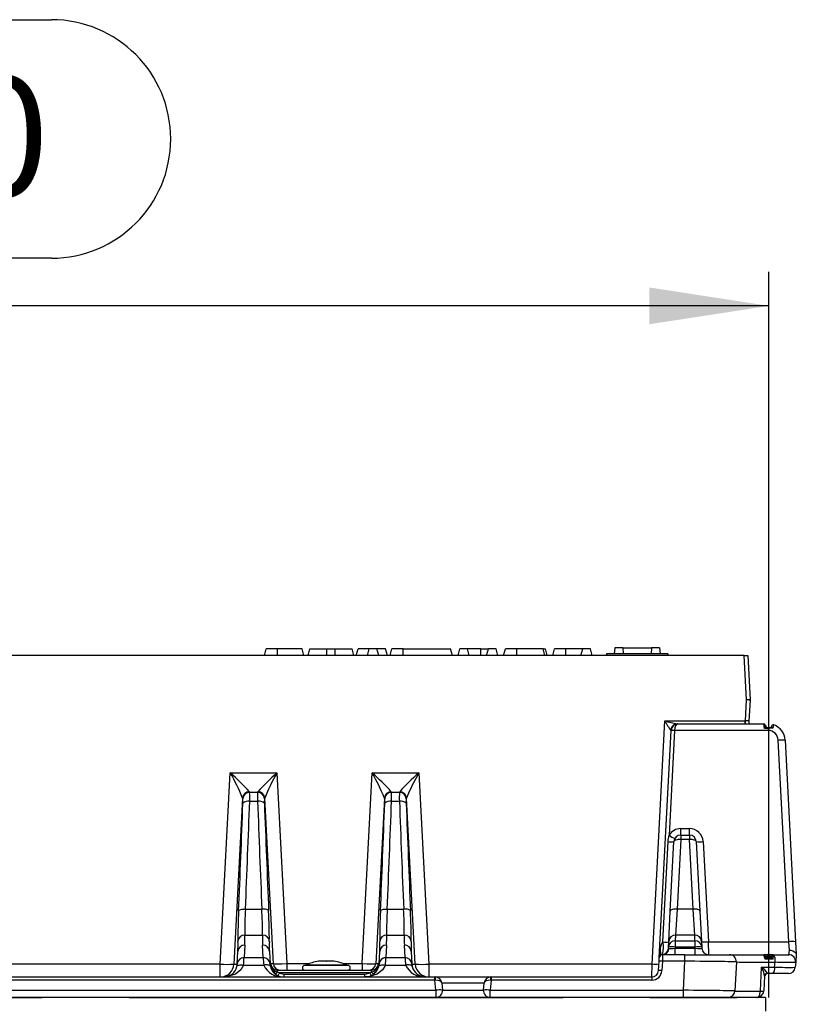
# Model space of a CAD drawing. Units: millimetres. Extents: x 70 to 4130, y 70 to 2900.
# Drawn here: x 1706 to 1933, y 1325 to 1613 of the extents above; entities that cross this region are included whole.
import ezdxf

# ---------------------------------------------------------------- set-up
doc = ezdxf.new("R2010")
doc.units = ezdxf.units.MM
doc.header["$LTSCALE"] = 10
doc.linetypes.add('CENTERX2', pattern=[20.32, 12.7, -2.54, 2.54, -2.54])
doc.layers.add('HAURATON_CENTERLINE', color=60, linetype='CENTERX2')
doc.layers.add('HAURATON_DIMENSIONING', color=1, linetype='Continuous')
doc.layers.add('HAURATON_PRODUCT_CONTOUR', color=7, linetype='Continuous', lineweight=25)
doc.styles.add('SLDTEXTSTYLE2', font='ARIAL.TTF', dxfattribs={"width": 0.948})
doc.dimstyles.new('SLDDIMSTYLE0', dxfattribs={"dimtxt": 35, "dimasz": 35, "dimexe": 0, "dimexo": 0.0625, "dimgap": 8.75, "dimtad": 1, "dimdec": 0, "dimrnd": 1e-09, "dimzin": 12, "dimdsep": 46, "dimtxsty": 'SLDTEXTSTYLE2', "dimsah": 1, "dimcen": 0.09, "dimadec": 0, "dimazin": 3, "dimtfac": 1, "dimtdec": 0, "dimtofl": 0, "dimtmove": 0, "dimatfit": 3, "dimfxl": 1, "dimfrac": 2, "dimtolj": 1, "dimtzin": 12, "dimarcsym": 0})

# ---------------------------------------------------------------- blocks, each defined once
blk = doc.blocks.new('_D')
at = {"layer": 'HAURATON_DIMENSIONING'}
for p, q in [((1635.18, 1612.53), (1715.38, 1612.53)), ((1715.38, 1542.77), (1635.18, 1542.77)), ((1425.28, 1426.52), (1425.28, 1538.82)), ((1925.28, 1326.52), (1925.28, 1538.82)), ((1925.28, 1528.82), (1425.28, 1528.82))]:
    blk.add_line(p, q, dxfattribs=at)
for centre, start, end in [((1635.18, 1577.65), 90, 270), ((1715.38, 1577.65), 270, 90)]:
    blk.add_arc(centre, 34.88, start, end, dxfattribs=at)
for points in [[(1425.28, 1528.82), (1460.28, 1523.44), (1460.28, 1534.21)], [(1925.28, 1528.82), (1890.28, 1534.21), (1890.28, 1523.44)]]:
    blk.add_solid(points, dxfattribs=at)
at = {"layer": 'HAURATON_DIMENSIONING', "insert": (1635.18, 1595.91), "char_height": 35, "attachment_point": 1, "style": 'SLDTEXTSTYLE2'}
blk.add_mtext('500', dxfattribs=at)

msp = doc.modelspace()

# ---------------------------------------------------------------- linework, layer by layer
at = {"layer": 'HAURATON_CENTERLINE'}
msp.add_line((925.28, 1326.52), (1925.28, 1326.52), dxfattribs=at)
at = {"layer": 'HAURATON_PRODUCT_CONTOUR'}
for p, q in [((1777.69, 1426.52), (1778.23, 1428.52)), ((1781.54, 1428.52), (1778.23, 1428.52)), ((1781.54, 1426.52), (1781.54, 1428.52)), ((1788.71, 1428.52), (1781.54, 1428.52)), ((1789.24, 1426.52), (1788.71, 1428.52)), ((1790.45, 1426.52), (1790.99, 1428.52)), ((1790.99, 1428.52), (1795.95, 1428.52)), ((1795.95, 1426.52), (1795.95, 1428.52)), ((1795.95, 1428.52), (1798.37, 1428.52)), ((1798.37, 1426.52), (1798.37, 1428.52)), ((1798.37, 1428.52), (1803.34, 1428.52)), ((1803.87, 1426.52), (1803.34, 1428.52)), ((1804.53, 1426.52), (1805.07, 1428.52)), ((1808.37, 1428.52), (1805.07, 1428.52)), ((1807.83, 1426.52), (1808.37, 1428.52)), ((1810.6, 1428.52), (1808.37, 1428.52)), ((1811.13, 1426.52), (1810.6, 1428.52)), ((1813.13, 1428.52), (1810.6, 1428.52)), ((1813.66, 1426.52), (1813.13, 1428.52)), ((1814.43, 1426.52), (1814.97, 1428.52)), ((1818.28, 1428.52), (1814.97, 1428.52)), ((1818.28, 1426.52), (1818.28, 1428.52)), ((1818.28, 1428.52), (1832.16, 1428.52)), ((1832.69, 1426.52), (1832.16, 1428.52)), ((1834.34, 1426.52), (1834.88, 1428.52)), ((1837.11, 1428.52), (1834.88, 1428.52)), ((1837.64, 1426.52), (1837.11, 1428.52)), ((1841.05, 1428.52), (1837.11, 1428.52)), ((1841.05, 1426.52), (1841.05, 1428.52)), ((1841.05, 1428.52), (1843.24, 1428.52)), ((1842.7, 1426.52), (1843.24, 1428.52)), ((1845.47, 1428.52), (1843.24, 1428.52)), ((1846, 1426.52), (1845.47, 1428.52)), ((1847.65, 1426.52), (1848.19, 1428.52)), ((1851.5, 1428.52), (1848.19, 1428.52)), ((1851.5, 1426.52), (1851.5, 1428.52)), ((1859.22, 1428.52), (1851.5, 1428.52)), ((1859.75, 1426.52), (1859.22, 1428.52)), ((1859.22, 1428.52), (1859.88, 1428.52)), ((1860.41, 1426.52), (1859.88, 1428.52)), ((1862.06, 1426.52), (1862.6, 1428.52)), ((1865.91, 1428.52), (1862.6, 1428.52)), ((1865.91, 1426.52), (1865.91, 1428.52)), ((1870.85, 1428.52), (1865.91, 1428.52)), ((1870.31, 1426.52), (1870.85, 1428.52)), ((1873.08, 1428.52), (1870.85, 1428.52)), ((1873.61, 1426.52), (1873.08, 1428.52)), ((1880.24, 1428.82), (1880.05, 1427.02)), ((1882.54, 1428.82), (1880.24, 1428.82)), ((1882.54, 1428.82), (1882.7, 1427.02)), ((1882.54, 1428.82), (1890.97, 1428.82)), ((1890.97, 1428.82), (1890.82, 1427.02)), ((1893.28, 1428.82), (1890.97, 1428.82)), ((1893.28, 1428.82), (1893.47, 1427.02)), ((1918.1, 1426.52), (1423.46, 1426.52)), ((1877.79, 1427.02), (1877.74, 1426.52)), ((1895.73, 1427.02), (1877.79, 1427.02)), ((1895.73, 1427.02), (1895.78, 1426.52)), ((1918.78, 1413.58), (1918.1, 1426.52)), ((1918.1, 1426.52), (1919.1, 1426.52)), ((1919.1, 1426.52), (1919.78, 1413.58)), ((1918.46, 1407.47), (1918.78, 1413.58)), ((1919.78, 1413.47), (1919.46, 1407.36)), ((1891.1, 1336.31), (1894.83, 1407.47)), ((1894.83, 1407.47), (1918.36, 1407.47)), ((1898.51, 1406.52), (1898.68, 1406.52)), ((1898.68, 1406.52), (1923.77, 1406.52)), ((1918.36, 1407.47), (1918.46, 1407.47)), ((1918.36, 1406.55), (1918.36, 1407.47)), ((1918.36, 1406.52), (1918.36, 1406.55)), ((1919.46, 1407.36), (1919.41, 1406.52)), ((1923.99, 1405.19), (1923.77, 1406.52)), ((1924.26, 1406.13), (1924.31, 1405.92)), ((1924.7, 1405.52), (1925.04, 1405.52)), ((1925.04, 1405.52), (1925.04, 1405.19)), ((1925.04, 1405.52), (1925.77, 1405.52)), ((1925.56, 1405.52), (1925.56, 1405.52)), ((1893.19, 1338.08), (1896.68, 1404.63)), ((1897.68, 1404.63), (1896.07, 1373.96)), ((1925.04, 1404.63), (1897.68, 1404.63)), ((1925.04, 1405.19), (1923.99, 1405.19)), ((1925.04, 1405.19), (1925.04, 1404.63)), ((1931.12, 1342.81), (1928.03, 1401.79)), ((1930.03, 1401.79), (1933.12, 1342.81)), ((1764.77, 1336.31), (1767.7, 1392.2)), ((1767.7, 1392.2), (1781.36, 1392.2)), ((1781.36, 1392.2), (1784.28, 1336.42)), ((1806.28, 1336.42), (1809.2, 1392.2)), ((1809.2, 1392.2), (1822.86, 1392.2)), ((1822.86, 1392.2), (1825.79, 1336.31)), ((1773.3, 1386.69), (1773.36, 1386.52)), ((1775.7, 1386.52), (1773.36, 1386.52)), ((1775.7, 1386.52), (1775.76, 1386.69)), ((1814.8, 1386.69), (1814.86, 1386.52)), ((1817.2, 1386.52), (1814.86, 1386.52)), ((1817.2, 1386.52), (1817.26, 1386.69)), ((1771.3, 1384.86), (1768.76, 1336.3)), ((1771.37, 1384.63), (1771.3, 1384.86)), ((1773.38, 1383.91), (1775.68, 1383.91)), ((1777.76, 1384.86), (1777.69, 1384.63)), ((1780.3, 1336.41), (1777.76, 1384.86)), ((1812.8, 1384.86), (1810.26, 1336.41)), ((1812.87, 1384.63), (1812.8, 1384.86)), ((1814.88, 1383.91), (1817.18, 1383.91)), ((1819.26, 1384.86), (1819.19, 1384.63)), ((1821.8, 1336.3), (1819.26, 1384.86)), ((1899.51, 1374.02), (1899.51, 1375.92)), ((1899.51, 1375.92), (1902.05, 1375.92)), ((1899.51, 1374.02), (1902.05, 1374.02)), ((1899.51, 1374.02), (1899.51, 1372.71)), ((1902.05, 1374.02), (1902.05, 1375.92)), ((1902.05, 1374.02), (1902.05, 1372.71)), ((1894.28, 1342.76), (1895.82, 1372.11)), ((1896.45, 1351.79), (1897.51, 1372.13)), ((1899.51, 1372.71), (1898.45, 1352.38)), ((1902.05, 1372.71), (1899.51, 1372.71)), ((1903.11, 1352.38), (1902.05, 1372.71)), ((1904.04, 1372.13), (1905.11, 1351.79)), ((1906.04, 1372.13), (1907.58, 1342.81)), ((1772.14, 1352.38), (1776.92, 1352.38)), ((1813.64, 1352.38), (1818.42, 1352.38)), ((1895.98, 1342.92), (1896.45, 1351.79)), ((1898.45, 1352.38), (1897.98, 1344.78)), ((1903.11, 1352.38), (1898.45, 1352.38)), ((1903.58, 1344.78), (1903.11, 1352.38)), ((1905.11, 1351.79), (1905.58, 1342.92)), ((1771.93, 1344.78), (1777.13, 1344.78)), ((1813.43, 1344.78), (1818.63, 1344.78)), ((1895.9, 1341.27), (1895.98, 1342.92)), ((1897.98, 1344.78), (1897.9, 1343.13)), ((1897.9, 1343.13), (1897.9, 1341.27)), ((1897.9, 1343.13), (1903.66, 1343.13)), ((1903.58, 1344.78), (1897.98, 1344.78)), ((1903.66, 1343.13), (1903.58, 1344.78)), ((1903.66, 1343.13), (1903.66, 1341.27)), ((1905.58, 1342.92), (1905.66, 1341.27)), ((1907.68, 1339.02), (1907.58, 1342.81)), ((1907.58, 1342.81), (1931.12, 1342.81)), ((1931.31, 1340.38), (1931.12, 1342.81)), ((1933.12, 1342.81), (1933.31, 1339.08)), ((1769.73, 1336.33), (1769.92, 1339.98)), ((1771.92, 1341.84), (1771.73, 1338.19)), ((1777.33, 1338.19), (1777.14, 1341.84)), ((1779.14, 1339.98), (1779.33, 1336.33)), ((1811.23, 1336.33), (1811.42, 1339.98)), ((1813.42, 1341.84), (1813.23, 1338.19)), ((1818.83, 1338.19), (1818.64, 1341.84)), ((1820.64, 1339.98), (1820.83, 1336.33)), ((1895.88, 1340.9), (1895.9, 1341.27)), ((1895.88, 1340.9), (1896.03, 1340.89)), ((1897.9, 1341.27), (1897.88, 1340.92)), ((1897.88, 1339.02), (1897.88, 1340.92)), ((1897.88, 1340.92), (1903.68, 1340.92)), ((1903.66, 1341.27), (1897.9, 1341.27)), ((1903.68, 1340.92), (1903.66, 1341.27)), ((1903.68, 1339.02), (1903.68, 1340.92)), ((1905.66, 1341.27), (1905.68, 1340.92)), ((1931.13, 1339.02), (1931.31, 1340.38)), ((1771.73, 1338.19), (1777.33, 1338.19)), ((1771.73, 1338.19), (1771.73, 1338.15)), ((1777.33, 1338.15), (1777.33, 1338.19)), ((1784.28, 1336.42), (1784.28, 1334.52)), ((1784.28, 1336.42), (1790.89, 1336.42)), ((1793.89, 1337.15), (1793.53, 1337.15)), ((1793.89, 1337.15), (1793.92, 1337.15)), ((1795.89, 1337.15), (1793.92, 1337.15)), ((1795.89, 1337.15), (1795.91, 1337.15)), ((1795.91, 1337.15), (1795.94, 1337.15)), ((1797.78, 1337.15), (1795.94, 1337.15)), ((1797.78, 1337.15), (1797.8, 1337.15)), ((1798.03, 1337.15), (1797.8, 1337.15)), ((1800.67, 1336.42), (1806.28, 1336.42)), ((1806.28, 1336.42), (1806.28, 1334.52)), ((1813.23, 1338.19), (1818.83, 1338.19)), ((1813.23, 1338.19), (1813.23, 1338.15)), ((1818.83, 1338.15), (1818.83, 1338.19)), ((1893, 1334.42), (1893.14, 1337.13)), ((1893.14, 1337.13), (1893.19, 1338.08)), ((1894.14, 1337.13), (1894, 1334.42)), ((1894.19, 1339.02), (1894.14, 1337.13)), ((1900.71, 1337.13), (1894.14, 1337.13)), ((1900.71, 1339.02), (1894.19, 1339.02)), ((1900.27, 1328.63), (1900.71, 1337.13)), ((1900.71, 1339.02), (1913.77, 1339.02)), ((1900.71, 1337.13), (1900.71, 1339.02)), ((1913.77, 1339.02), (1923.77, 1339.02)), ((1915.77, 1336.92), (1915.32, 1328.42)), ((1923.77, 1339.02), (1923.91, 1339.02)), ((1926.5, 1337.69), (1924.19, 1337.69)), ((1924.26, 1338.63), (1924.31, 1338.42)), ((1924.31, 1338.42), (1924.8, 1338.52)), ((1924.31, 1338.36), (1924.31, 1338.42)), ((1924.78, 1338.02), (1925.78, 1338.02)), ((1924.79, 1339.05), (1924.79, 1338.55)), ((1924.79, 1339.05), (1925.57, 1339.05)), ((1924.79, 1338.55), (1924.8, 1338.52)), ((1925.57, 1338.55), (1924.79, 1338.55)), ((1924.8, 1338.52), (1924.8, 1338.02)), ((1924.8, 1338.52), (1925.56, 1338.52)), ((1925.56, 1338.52), (1925.57, 1338.55)), ((1925.56, 1338.52), (1926.05, 1338.42)), ((1925.56, 1338.52), (1925.56, 1338.02)), ((1925.57, 1339.05), (1925.57, 1338.55)), ((1926.05, 1338.42), (1926.1, 1338.63)), ((1926.58, 1339.02), (1926.6, 1339.02)), ((1926.6, 1339.02), (1931.13, 1339.02)), ((1926.98, 1335.4), (1927.09, 1336.9)), ((1933.13, 1336.85), (1933, 1335.35)), ((1933.32, 1339.02), (1933.13, 1336.85)), ((1933.31, 1339.08), (1933.32, 1339.02)), ((1764.77, 1336.31), (1701.29, 1336.31)), ((1764.77, 1332.52), (1764.77, 1336.31)), ((1769.73, 1336.31), (1769.73, 1336.33)), ((1771.57, 1335.97), (1777.49, 1335.97)), ((1779.33, 1336.33), (1779.33, 1336.31)), ((1781.51, 1333.89), (1781.51, 1334.52)), ((1781.51, 1334.52), (1809.05, 1334.52)), ((1782.06, 1333.7), (1781.51, 1333.89)), ((1808.49, 1333.7), (1782.06, 1333.7)), ((1789.78, 1335.93), (1789.48, 1335.92)), ((1802.08, 1335.92), (1789.48, 1335.92)), ((1789.79, 1335.93), (1789.78, 1335.93)), ((1801.78, 1335.93), (1789.79, 1335.93)), ((1802.08, 1335.92), (1801.78, 1335.93)), ((1808.49, 1333.7), (1809.05, 1333.89)), ((1809.05, 1333.89), (1809.05, 1334.52)), ((1811.23, 1336.31), (1811.23, 1336.33)), ((1813.07, 1335.97), (1818.99, 1335.97)), ((1820.83, 1336.33), (1820.83, 1336.31)), ((1825.79, 1336.31), (1825.79, 1332.52)), ((1891.1, 1336.31), (1825.79, 1336.31)), ((1891, 1332.52), (1891.1, 1336.31)), ((1922.79, 1328.38), (1923.16, 1335.38)), ((1924.88, 1333.66), (1925, 1333.52)), ((1926.49, 1333.52), (1925, 1333.52)), ((1931, 1333.52), (1926.49, 1333.52)), ((1514.02, 1332.52), (1827.54, 1332.52)), ((1827.54, 1331.58), (1514.02, 1331.58)), ((1783.47, 1332.52), (1783.47, 1333.35)), ((1783.47, 1333.35), (1807.09, 1333.35)), ((1807.09, 1332.52), (1807.09, 1333.35)), ((1827.54, 1331.58), (1827.54, 1332.52)), ((1827.54, 1332.52), (1827.62, 1332.52)), ((1827.8, 1328.63), (1827.54, 1331.58)), ((1827.62, 1332.52), (1843.94, 1332.52)), ((1829.61, 1330.7), (1829.79, 1328.7)), ((1841.95, 1330.7), (1829.61, 1330.7)), ((1841.77, 1328.7), (1841.95, 1330.7)), ((1844.02, 1331.58), (1843.76, 1328.63)), ((1843.94, 1332.52), (1844.02, 1332.52)), ((1844.02, 1332.52), (1891, 1332.52)), ((1844.02, 1332.52), (1844.02, 1331.58)), ((1891, 1331.58), (1844.02, 1331.58)), ((1891, 1332.52), (1891, 1331.58)), ((1924.02, 1332.79), (1923.79, 1328.42)), ((1513.76, 1328.63), (1827.8, 1328.63)), ((1827.8, 1328.63), (1827.8, 1326.52)), ((1829.79, 1328.7), (1841.77, 1328.7)), ((1843.76, 1328.63), (1900.27, 1328.63)), ((1843.76, 1326.52), (1843.76, 1328.63)), ((1900.27, 1326.52), (1900.27, 1328.63)), ((1827.8, 1326.52), (1513.76, 1326.52)), ((1843.76, 1326.52), (1827.8, 1326.52)), ((1900.27, 1326.52), (1843.76, 1326.52)), ((1913.32, 1326.52), (1900.27, 1326.52)), ((1921.79, 1326.52), (1913.32, 1326.52)), ((1924.28, 1326.52), (1921.79, 1326.52)), ((1924.28, 1326.52), (1924.28, 1322.52))]:
    msp.add_line(p, q, dxfattribs=at)
at = {"layer": 'HAURATON_PRODUCT_CONTOUR', "flags": 128}
for points in [[(1918.36, 1406.55), (1918.56, 1406.53), (1918.6, 1406.52)], [(1924.29, 1405.79), (1924.31, 1405.89), (1924.31, 1405.92)], [(1926.05, 1405.9), (1926.05, 1405.8), (1926.11, 1405.72)], [(1926.7, 1406.24), (1926.67, 1406.13), (1926.59, 1405.82), (1926.47, 1405.33), (1926.45, 1405.26)], [(1926.45, 1405.26), (1925.46, 1405.2), (1925.04, 1405.19)], [(1895.82, 1372.11), (1895.85, 1372.51), (1896.07, 1373.96)], [(1899.51, 1372.71), (1899.13, 1372.72), (1898.76, 1372.7), (1898.41, 1372.65), (1898.11, 1372.58), (1897.86, 1372.49), (1897.68, 1372.38), (1897.56, 1372.26), (1897.51, 1372.13)], [(1904.04, 1372.13), (1904, 1372.26), (1903.88, 1372.38), (1903.7, 1372.49), (1903.45, 1372.58), (1903.15, 1372.65), (1902.8, 1372.7), (1902.43, 1372.72), (1902.05, 1372.71)], [(1770.14, 1351.79), (1770.19, 1351.92), (1770.32, 1352.04), (1770.51, 1352.15), (1770.76, 1352.24), (1771.06, 1352.31), (1771.39, 1352.35), (1771.76, 1352.38), (1772.14, 1352.38)], [(1778.92, 1351.79), (1778.87, 1351.92), (1778.74, 1352.04), (1778.55, 1352.15), (1778.3, 1352.24), (1778, 1352.31), (1777.67, 1352.35), (1777.3, 1352.38), (1776.92, 1352.38)], [(1811.64, 1351.79), (1811.69, 1351.92), (1811.82, 1352.04), (1812.01, 1352.15), (1812.26, 1352.24), (1812.56, 1352.31), (1812.89, 1352.35), (1813.26, 1352.38), (1813.64, 1352.38)], [(1820.42, 1351.79), (1820.37, 1351.92), (1820.24, 1352.04), (1820.05, 1352.15), (1819.8, 1352.24), (1819.5, 1352.31), (1819.17, 1352.35), (1818.8, 1352.38), (1818.42, 1352.38)], [(1898.45, 1352.38), (1898.06, 1352.38), (1897.69, 1352.36), (1897.35, 1352.31), (1897.05, 1352.24), (1896.8, 1352.15), (1896.61, 1352.04), (1896.49, 1351.92), (1896.45, 1351.79)], [(1905.11, 1351.79), (1905.07, 1351.92), (1904.95, 1352.04), (1904.76, 1352.15), (1904.51, 1352.24), (1904.21, 1352.31), (1903.87, 1352.36), (1903.5, 1352.38), (1903.11, 1352.38)], [(1893.45, 1340.44), (1893.62, 1339.43), (1893.35, 1338.56)], [(1931.31, 1340.38), (1931.34, 1340.38), (1931.69, 1340.35), (1932.32, 1340.19), (1932.83, 1339.9), (1933.18, 1339.52), (1933.31, 1339.08)], [(1779.52, 1336.31), (1779.52, 1336.41), (1779.52, 1336.42)], [(1779.54, 1336.17), (1779.52, 1336.41), (1779.52, 1336.42)], [(1811.02, 1336.17), (1811.04, 1336.41), (1811.04, 1336.42)], [(1811.04, 1336.42), (1811.04, 1336.41), (1811.04, 1336.31)], [(1926.05, 1338.42), (1926.06, 1338.29), (1926.12, 1338.24)], [(1771.57, 1335.97), (1770.78, 1334.58), (1769.19, 1333.35), (1766.6, 1332.57), (1765.75, 1332.52), (1765.73, 1332.52)], [(1769.62, 1335.59), (1769.69, 1335.73), (1769.82, 1335.85), (1770.01, 1335.94), (1770.26, 1336.01), (1770.54, 1336.05), (1770.87, 1336.05), (1771.21, 1336.03), (1771.57, 1335.97)], [(1779.44, 1335.59), (1779.37, 1335.73), (1779.24, 1335.85), (1779.05, 1335.94), (1778.8, 1336.01), (1778.52, 1336.05), (1778.19, 1336.05), (1777.85, 1336.03), (1777.49, 1335.97)], [(1782.06, 1333.7), (1782.49, 1333.51), (1783.47, 1333.35)], [(1807.09, 1333.35), (1807.57, 1333.39), (1808.49, 1333.7)], [(1813.07, 1335.97), (1812.28, 1334.58), (1810.69, 1333.35), (1808.1, 1332.57), (1807.25, 1332.52), (1807.23, 1332.52)], [(1811.12, 1335.59), (1811.19, 1335.73), (1811.32, 1335.85), (1811.51, 1335.94), (1811.76, 1336.01), (1812.04, 1336.05), (1812.37, 1336.05), (1812.71, 1336.03), (1813.07, 1335.97)], [(1820.94, 1335.59), (1820.87, 1335.73), (1820.74, 1335.85), (1820.55, 1335.94), (1820.3, 1336.01), (1820.02, 1336.05), (1819.69, 1336.05), (1819.35, 1336.03), (1818.99, 1335.97)], [(1921.79, 1326.52), (1921.98, 1326.56), (1922.16, 1326.66), (1922.32, 1326.83), (1922.47, 1327.06), (1922.6, 1327.34), (1922.69, 1327.66), (1922.76, 1328.01), (1922.79, 1328.38)]]:
    msp.add_lwpolyline(points, dxfattribs=at)
at = {"layer": 'HAURATON_PRODUCT_CONTOUR'}
for centre, radius, start, end in [((1919.28, 1408.79), 4.81, 84.0433, 95.9567), ((1918.78, 1408.73), 4.85, 78.0705, 89.9622), ((1918.78, 1413.52), 1, 357, 3), ((1909.05, 1414.42), 15.82, 206.0411, 218.1058), ((1904.12, 1435.9), 29.9, 251.9091, 259.19), ((1898.59, 1404.55), 2, 114.5763, 177.0096), ((1898.68, 1404.52), 2, 90, 177), ((1898.51, 1404.67), 1.85, 90.0522, 113.9424), ((1914.86, 1407.38), 3.6, 346.6476, 1.3702), ((1918.46, 1402.62), 4.85, 78.0705, 89.9622), ((1923.77, 1406.02), 0.5, 12, 90), ((1926.6, 1404.25), 2.78, 146.5209, 160.3108), ((1925.1, 1403.75), 1.82, 102.7555, 127.6353), ((1924.7, 1405.99), 0.463, 205.5671, 269.11), ((1924.8, 1406.02), 0.5, 192, 270), ((1925.76, 1405.94), 0.414, 271.3299, 327.7337), ((1925.62, 1404.13), 1.41, 53.6638, 83.7994), ((1926.53, 1405.77), 0.5, 70.5914, 165.1837), ((1925.18, 1404.67), 1.4, 24.9224, 48.4246), ((1925.04, 1401.52), 5, 3, 70.5914), ((1897.18, 1399.84), 4.81, 84.0433, 95.9567), ((1925.04, 1401.63), 3, 3, 90), ((1929.03, 1392.21), 9.62, 84.0433, 95.9567), ((1709.43, 1359.03), 67.05, 22.6568, 29.6489), ((1733.3, 1351.64), 53.18, 41.2259, 49.6964), ((1815.76, 1351.64), 53.18, 130.3036, 138.7741), ((1831.44, 1363.05), 57.94, 149.8009, 157.8933), ((1750.93, 1359.03), 67.05, 22.6568, 29.6489), ((1774.8, 1351.64), 53.18, 41.2259, 49.6964), ((1857.26, 1351.64), 53.18, 130.3036, 138.7741), ((1872.94, 1363.05), 57.94, 149.8009, 157.8933), ((1773.29, 1384.69), 2, 89.8721, 175.2425), ((1773.37, 1384.52), 2, 90.1554, 176.6993), ((1743.63, 1385.03), 29.77, 357.8313, 2.8621), ((1797.68, 1385.08), 22.03, 176.254, 183.0525), ((1775.69, 1384.52), 2, 3.3007, 89.8446), ((1775.77, 1384.69), 2, 4.7575, 90.1279), ((1814.79, 1384.69), 2, 89.8721, 175.2425), ((1814.87, 1384.52), 2, 90.1554, 176.6993), ((1785.13, 1385.03), 29.77, 357.8313, 2.8621), ((1839.18, 1385.08), 22.03, 176.254, 183.0525), ((1817.19, 1384.52), 2, 3.3007, 89.8446), ((1817.27, 1384.69), 2, 4.7575, 90.1279), ((1763.92, 1383.89), 7.48, 355.6732, 5.6912), ((1772.91, 1381.82), 2.13, 77.1368, 135.3746), ((1776.15, 1381.82), 2.13, 44.6254, 102.8632), ((1783.2, 1383.91), 5.55, 172.5601, 186.0756), ((1805.42, 1383.89), 7.48, 355.6732, 5.6912), ((1814.41, 1381.82), 2.13, 77.1368, 135.3746), ((1817.65, 1381.82), 2.13, 44.6254, 102.8632), ((1824.7, 1383.91), 5.55, 172.5601, 186.0756), ((1899.51, 1371.92), 4, 90, 149.3213), ((1901.98, 1382.98), 10.79, 236.7863, 247.1519), ((1899.51, 1372.02), 2, 90, 177), ((1902.05, 1371.92), 4, 3, 90), ((1902.05, 1372.02), 2, 3, 90), ((1896.6, 1379.76), 7.69, 264.1805, 276.8151), ((1905.04, 1381.7), 9.62, 264.0433, 275.9567), ((1927.36, 1343.77), 157.43, 177.0788, 180.3075), ((1874.45, 1345.86), 102.53, 176.3567, 180.6062), ((1647.56, 1345.14), 129.56, 359.8373, 3.1998), ((1621.01, 1343.75), 158.11, 359.6995, 2.9142), ((1968.86, 1343.77), 157.43, 177.0788, 180.3075), ((1915.95, 1345.86), 102.53, 176.3567, 180.6062), ((1689.06, 1345.14), 129.56, 359.8373, 3.1998), ((1662.51, 1343.75), 158.11, 359.6995, 2.9142), ((1771.92, 1342.79), 1.99, 89.5614, 176.1026), ((1777.14, 1342.79), 1.99, 3.8974, 90.4386), ((1813.42, 1342.79), 1.99, 89.5614, 176.1026), ((1818.64, 1342.79), 1.99, 3.8974, 90.4386), ((1896.71, 1340.57), 3.26, 138.0176, 182.3112), ((1887.26, 1341.25), 7.18, 341.8821, 12.1179), ((1895.06, 1350.41), 7.69, 264.1805, 276.8151), ((1897.87, 1341.15), 1.98, 89.2901, 176.4228), ((1897.96, 1342.8), 1.98, 89.2901, 176.4228), ((1903.6, 1342.8), 1.98, 3.5772, 90.7099), ((1903.69, 1341.15), 1.98, 3.5772, 90.7099), ((1906.58, 1352.39), 9.62, 264.0433, 275.9567), ((1932.12, 1333.24), 9.62, 84.0433, 95.9567), ((1771.89, 1339.86), 1.98, 89.2901, 176.4228), ((1777.17, 1339.86), 1.98, 3.5772, 90.7099), ((1813.39, 1339.86), 1.98, 89.2901, 176.4228), ((1818.67, 1339.86), 1.98, 3.5772, 90.7099), ((1914.53, 1336.96), 21.37, 170.6354, 177.0203), ((1893.88, 1341.01), 2, 275.9352, 357), ((1894.12, 1340.94), 1.91, 272.193, 358.4968), ((1896.9, 1331.7), 9.62, 84.0433, 95.9567), ((1904.66, 1331.7), 9.62, 84.0433, 95.9567), ((1907.68, 1341.02), 2, 183, 270), ((1771.7, 1336.21), 1.98, 89.2901, 176.4228), ((1771.69, 1336.18), 1.97, 88.9457, 176.1324), ((1748.31, 1338.75), 23.42, 353.1856, 358.5194), ((1777.36, 1336.21), 1.98, 3.5772, 90.7099), ((1800.81, 1338.76), 23.48, 181.487, 186.808), ((1777.37, 1336.18), 1.97, 3.8676, 91.0543), ((1781.5, 1336.51), 1.99, 182.6968, 270.0706), ((1782.29, 1336.52), 2, 183.1109, 269.9632), ((1795.78, 1323.94), 13.4, 99.6632, 116.6001), ((1795.78, 1323.94), 13.4, 63.3999, 80.3368), ((1808.27, 1336.52), 2, 270.0368, 356.8891), ((1809.06, 1336.51), 1.99, 269.9272, 357.3054), ((1813.2, 1336.21), 1.98, 89.2901, 176.4228), ((1813.19, 1336.18), 1.97, 88.9457, 176.1324), ((1789.81, 1338.75), 23.42, 353.1856, 358.5194), ((1818.86, 1336.21), 1.98, 3.5772, 90.7099), ((1842.31, 1338.76), 23.48, 181.487, 186.808), ((1818.87, 1336.18), 1.97, 3.8676, 91.0543), ((1893.64, 1332.34), 4.81, 84.0433, 95.9567), ((1894.19, 1338.02), 1, 90, 177), ((1913.77, 1337.02), 2, 357, 90), ((1920.61, 1337.3), 3.61, 6.2039, 28.5306), ((1923.77, 1338.52), 0.5, 12, 90), ((1925.26, 1306.61), 32.44, 90.8362, 92.3902), ((1923.88, 1338.57), 0.454, 5.4752, 86.3915), ((1920.13, 1338.78), 4.2, 344.9853, 354.2591), ((1925.24, 1336.52), 1.57, 106.9208, 131.887), ((1924.8, 1338.52), 0.5, 192, 270), ((1924.78, 1338.52), 0.497, 199.0719, 269.902), ((1922.59, 1324.11), 14.61, 81.3332, 83.1374), ((1925.56, 1338.52), 0.5, 270, 348), ((1924.39, 1281.57), 57.49, 87.9484, 88.8252), ((1926.91, 1330.43), 8.23, 96.1623, 99.3671), ((1925.77, 1338.42), 0.4, 272.1461, 333.2026), ((1925.51, 1336.49), 1.56, 50.4575, 80.0276), ((1926.48, 1338.57), 0.454, 93.6085, 174.5248), ((1926.58, 1338.52), 0.5, 90, 168), ((1925.26, 1337.24), 1.33, 19.9281, 49.2262), ((1921.22, 1338.68), 5.38, 349.4209, 3.6825), ((1924.51, 1337.43), 2.64, 348.4281, 37.3164), ((1931.07, 1459.96), 123.12, 268.1453, 270.9554), ((1931.13, 1337.02), 2, 355, 90), ((1766.82, 1357.84), 21.63, 264.5554, 275.1375), ((1764.77, 1336.52), 4, 270.0368, 356.8891), ((1765.73, 1336.52), 4, 270, 346.4961), ((1765.73, 1336.52), 4, 346.4961, 357), ((1782.95, 1338.55), 6.04, 205.2614, 273.5546), ((1783.33, 1336.52), 4, 183, 193.5039), ((1783.33, 1336.52), 4, 193.5039, 270), ((1783.35, 1336.4), 3.83, 181.4239, 229.2758), ((1780.32, 1336.36), 0.8, 183.7548, 194.0438), ((1782.57, 1336.8), 3.1, 191.6921, 249.8177), ((1780.77, 1334.37), 0.874, 274.9956, 326.6943), ((1779.73, 1334.73), 2.56, 317.1125, 336.2671), ((1789.48, 1335.22), 0.7, 90.3136, 270), ((1802.08, 1335.22), 0.7, 270, 89.6864), ((1807.23, 1336.52), 4, 270, 346.4961), ((1810.83, 1334.73), 2.56, 203.7329, 222.8875), ((1807.98, 1336.8), 3.1, 290.2516, 348.2387), ((1809.78, 1334.37), 0.874, 213.3057, 265.0044), ((1807.2, 1336.41), 3.84, 310.7487, 358.5517), ((1810.24, 1336.36), 0.8, 345.9562, 356.2452), ((1807.23, 1336.52), 4, 346.4961, 357), ((1824.45, 1338.55), 6.04, 205.2614, 273.5546), ((1824.83, 1336.52), 4, 183, 193.5039), ((1824.83, 1336.52), 4, 193.5039, 270), ((1823.74, 1357.84), 21.63, 264.8625, 275.4446), ((1825.79, 1336.52), 4, 183.1109, 269.9632), ((1891, 1334.58), 3, 270, 357), ((1891, 1334.52), 2, 270, 357), ((1892.1, 1345.89), 9.62, 264.0433, 275.9567), ((1893.5, 1329.63), 4.81, 84.0433, 95.9567), ((1915.48, 1331.4), 8.64, 9.2587, 27.4451), ((1917.19, 1327.65), 9.77, 38.0324, 52.3531), ((1925, 1332.52), 1, 90, 177), ((1924.97, 1332.71), 0.956, 95.1367, 175.5001), ((1924.74, 1334.98), 2.28, 320.1673, 10.4746), ((1930.99, 1463.7), 128.37, 268.2072, 270.8942), ((1931, 1335.52), 2, 270, 355), ((1824.85, 1331.81), 2.86, 355.5115, 14.4885), ((1827.62, 1330.52), 2, 5, 90), ((1843.94, 1330.52), 2, 90, 175), ((1846.71, 1331.81), 2.86, 165.5115, 184.4885), ((1829.13, 1319.1), 9.62, 86.0558, 97.9479), ((1827.8, 1328.52), 2, 270, 5), ((1843.76, 1328.52), 2, 175, 270), ((1842.43, 1319.1), 9.62, 82.0521, 93.9442), ((1913.32, 1328.52), 2, 270, 357), ((1921.79, 1328.52), 2, 270, 357), ((1923.15, 1332.03), 3.67, 264.3639, 280.0175)]:
    msp.add_arc(centre, radius, start, end, dxfattribs=at)
for centre, major_axis, ratio, start_param, end_param in [((1898.68, 1404.52), (0, 2), 0.5, 0, 1.518436), ((1894.67, 1404.52), (2.01, 0.11), 0.051695, 6.277752, 6.568458), ((1065.31, 1270.39), (131.58, 2225.21), 0.313965, 4.767535, 4.781716), ((1065.31, 1271.08), (131.63, 2225.1), 0.314876, 4.76755, 4.781731), ((2483.75, 1271.08), (-131.63, 2225.1), 0.314876, 1.501454, 1.515635), ((2483.75, 1270.39), (-131.58, 2225.21), 0.313965, 1.501469, 1.51565), ((1106.81, 1270.39), (131.58, 2225.21), 0.313965, 4.767535, 4.781716), ((1106.81, 1271.08), (131.63, 2225.1), 0.314876, 4.76755, 4.781731), ((2525.25, 1271.08), (-131.63, 2225.1), 0.314876, 1.501454, 1.515635), ((2525.25, 1270.39), (-131.58, 2225.21), 0.313965, 1.501469, 1.51565), ((1068.93, 1339.47), (701.03, 2.26), 0.211728, 6.271405, 6.291238), ((1068.93, 1341.43), (703.03, 2.14), 0.21098, 6.271484, 6.291316), ((2480.13, 1341.43), (703.03, -2.14), 0.21098, 3.133461, 3.153294), ((2480.13, 1339.47), (701.03, -2.26), 0.211728, 3.13354, 3.153373), ((1110.43, 1339.47), (701.03, 2.26), 0.211728, 6.271405, 6.291238), ((1110.43, 1341.43), (703.03, 2.14), 0.21098, 6.271484, 6.291316), ((2521.63, 1341.43), (703.03, -2.14), 0.21098, 3.133461, 3.153294), ((2521.63, 1339.47), (701.03, -2.26), 0.211728, 3.13354, 3.153373), ((1897.89, 1341.02), (2.01, 0.11), 0.051695, 3.531764, 4.704217), ((1903.67, 1341.02), (2.01, -0.11), 0.051695, 4.720561, 6.288618), ((2480.28, 1336.52), (700.96, 0.1), 0.000149, 3.165053, 3.194195), ((1784.29, 1336.52), (4, 0.1), 0.026114, 3.194872, 4.710335), ((1806.27, 1336.52), (4, -0.1), 0.026114, 4.714443, 6.229906), ((1110.28, 1336.52), (700.96, -0.1), 0.000149, 6.230583, 6.259725), ((1900.75, 1337.02), (15.02, -0.1), 0.006954, 6.282869, 7.856405), ((1930.79, 1337.02), (15.03, 0.1), 0.006944, 3.14118, 4.463413), ((1068.78, 1336.52), (700.95, -0.21), 0.000298, 6.230575, 6.28317), ((2521.78, 1336.52), (700.95, 0.21), 0.000298, 3.141608, 3.194203), ((1930.71, 1335.52), (15.03, 0.1), 0.006944, 4.185336, 4.461056), ((1827.53, 1331.52), (2, 0.09), 0.026019, 1.484669, 1.567374), ((1827.62, 1330.52), (1.99, 0.17), 0.526069, 0, 1.48353), ((1843.94, 1330.52), (1.99, -0.17), 0.526069, 1.658063, 3.141593), ((1844.02, 1331.52), (2, -0.09), 0.026019, 1.574219, 1.656924), ((1900.3, 1328.52), (15.02, -0.1), 0.006954, 6.282869, 7.856405), ((1930.35, 1328.52), (15.03, 0.1), 0.006944, 3.14118, 4.185336)]:
    msp.add_ellipse(centre, major_axis=major_axis, ratio=ratio, start_param=start_param, end_param=end_param, dxfattribs=at)

# ---------------------------------------------------------------- dimensions: what is measured, and where the dimension line sits
at = {"layer": 'HAURATON_DIMENSIONING'}
dim = msp.add_linear_dim(base=(1425.28, 1528.82), p1=(1925.28, 1326.52), p2=(1425.28, 1426.52), dimstyle='SLDDIMSTYLE0', dxfattribs=at)
dim.commit()
dim.dimension.update_dxf_attribs({"geometry": '_D', "text_midpoint": (1675.28, 1528.82), "dimtype": 160})

doc.saveas('drawing.dxf')
